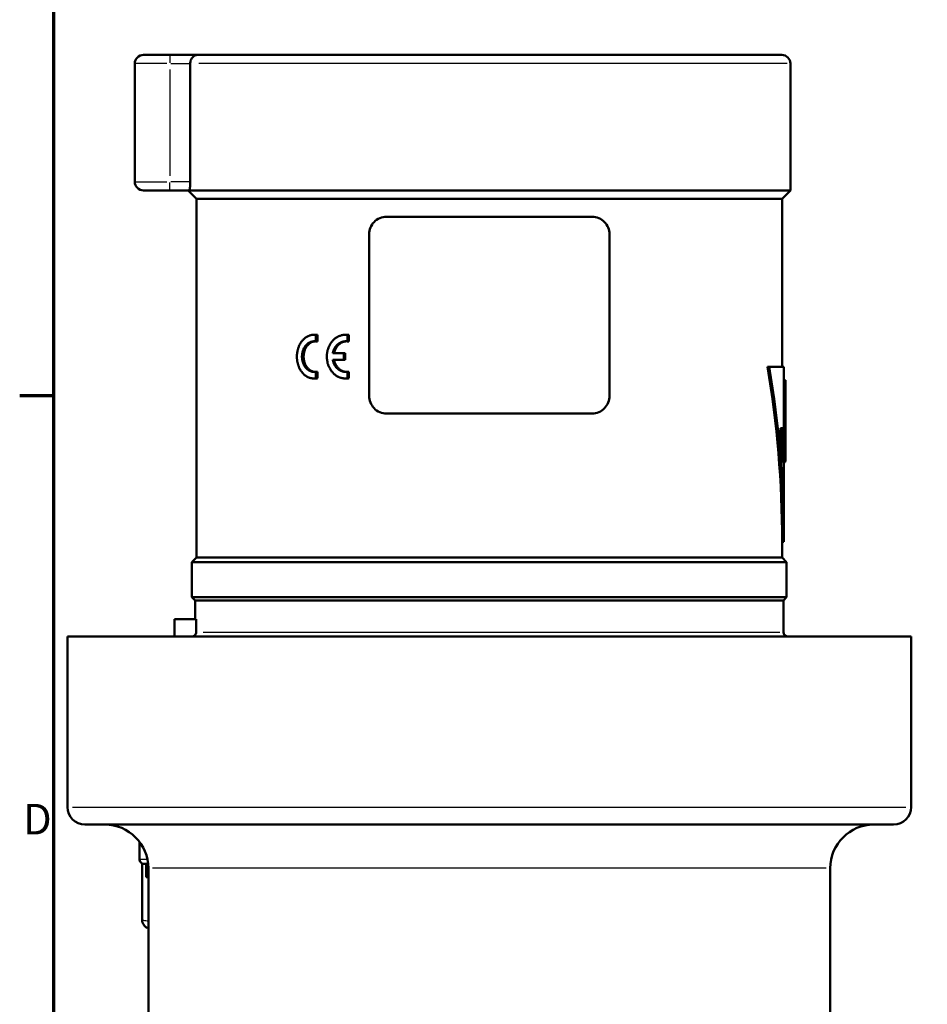
# Model space of a CAD drawing. Units: millimetres. Extents: x -10 to 430, y -10 to 604.
# Drawn here: x 6 to 110, y 326 to 439 of the extents above; entities that cross this region are included whole.
import ezdxf

# ---------------------------------------------------------------- set-up
doc = ezdxf.new("R2010")
doc.units = ezdxf.units.MM
doc.layers.get('0').update_dxf_attribs({"lineweight": 25})
for name, color, linetype, lineweight in [('Rahmen (ISO)', 7, 'Continuous', 70), ('Sichtbar (ISO)', 7, 'Continuous', 50), ('Skizziergeometrie (ISO)', 7, 'Continuous', 25)]:
    doc.layers.add(name, color=color, linetype=linetype, lineweight=lineweight)
doc.layers.add('Sichtbar schmal (ISO)', color=8, linetype='Continuous', lineweight=25, true_color=0x808080)
doc.styles.add('Arial 3_5', font='arial.ttf')

# ---------------------------------------------------------------- blocks, each defined once
blk = doc.blocks.new('Ränder Standardrahmen')
at = {"layer": 'Rahmen (ISO)'}
blk.add_line((10, 396), (6.1, 396), dxfattribs=at)
at = {"layer": 'Rahmen (ISO)', "flags": 128}
blk.add_lwpolyline([(10, 10), (10, 584), (410, 584), (410, 10), (10, 10)], dxfattribs=at)
at = {"layer": 'Skizziergeometrie (ISO)', "insert": (6.48, 344.75), "char_height": 3.5, "attachment_point": 7, "style": 'Arial 3_5'}
blk.add_mtext('D', dxfattribs=at)

msp = doc.modelspace()

# ---------------------------------------------------------------- linework, layer by layer
at = {"layer": 'Sichtbar (ISO)'}
for p, q in [((20.27, 434.98), (23.27, 434.98)), ((26.5, 434.98), (23.27, 434.98)), ((93.27, 434.98), (26.5, 434.98)), ((19.27, 433.98), (19.27, 420.48)), ((25.6, 433.98), (25.6, 420.48)), ((94.27, 433.98), (94.27, 419.48)), ((23.27, 419.48), (20.27, 419.48)), ((23.27, 419.48), (25.5, 419.48)), ((26.32, 418.53), (25.37, 419.48)), ((25.5, 419.48), (94.27, 419.48)), ((93.32, 418.53), (94.27, 419.48)), ((26.32, 418.53), (93.32, 418.53)), ((26.32, 418.53), (26.32, 377.5)), ((93.32, 418.53), (93.32, 399.3)), ((71.57, 416.48), (48.07, 416.48)), ((46.07, 395.98), (46.07, 414.48)), ((73.57, 414.48), (73.57, 395.98)), ((39.79, 402.98), (39.97, 402.98)), ((40.17, 402.97), (39.99, 402.97)), ((39.99, 402.97), (39.99, 402.21)), ((40.17, 402.21), (39.99, 402.21)), ((40.17, 402.97), (40.17, 402.21)), ((43.39, 402.98), (43.54, 402.98)), ((43.76, 402.97), (43.61, 402.97)), ((43.61, 402.21), (43.61, 402.97)), ((43.76, 402.21), (43.61, 402.21)), ((43.76, 402.97), (43.76, 402.21)), ((43.17, 400.86), (41.91, 400.86)), ((43.32, 400.86), (43.17, 400.86)), ((43.17, 400.11), (43.17, 400.86)), ((43.32, 400.86), (43.32, 400.11)), ((41.91, 400.11), (43.17, 400.11)), ((43.32, 400.11), (43.17, 400.11)), ((40.17, 398.75), (39.99, 398.75)), ((39.99, 398.75), (39.99, 398)), ((40.17, 398.75), (40.17, 398)), ((43.76, 398.75), (43.61, 398.75)), ((43.61, 398), (43.61, 398.75)), ((43.76, 398.75), (43.76, 398)), ((91.84, 399.3), (91.63, 399.3)), ((91.84, 399.3), (93.52, 399.3)), ((93.52, 399.3), (93.52, 397.46)), ((39.97, 397.98), (39.79, 397.98)), ((40.17, 398), (39.99, 398)), ((43.54, 397.98), (43.39, 397.98)), ((43.76, 398), (43.61, 398)), ((93.71, 397.8), (93.52, 397.8)), ((93.72, 397.46), (93.72, 392.3)), ((93.52, 392.3), (93.52, 396.8)), ((93.72, 396.8), (93.72, 392.3)), ((48.07, 393.98), (71.57, 393.98)), ((93.33, 392.3), (93.13, 392.3)), ((93.13, 391.4), (93.13, 392.3)), ((93.33, 392.3), (93.46, 392.3)), ((93.33, 392.3), (93.33, 391.4)), ((93.46, 391.4), (93.46, 392.3)), ((93.72, 392.3), (93.52, 392.3)), ((93.52, 391.4), (93.52, 392.3)), ((93.72, 392.3), (93.72, 392.3)), ((93.72, 392.3), (93.72, 391.4)), ((93.72, 391.4), (93.72, 389.25)), ((93.65, 388.4), (93.45, 388.4)), ((93.52, 388.4), (93.52, 379.3)), ((93.52, 379.3), (93.32, 379.3)), ((93.32, 379.3), (93.32, 377.5)), ((26.32, 377.5), (25.81, 376.98)), ((26.32, 377.5), (93.32, 377.5)), ((93.32, 377.5), (93.83, 376.98)), ((25.81, 376.98), (93.83, 376.98)), ((25.81, 376.98), (25.81, 372.98)), ((93.83, 376.98), (93.83, 372.98)), ((25.81, 372.98), (93.83, 372.98)), ((26.18, 372.61), (25.81, 372.98)), ((93.46, 372.61), (93.83, 372.98)), ((26.18, 372.61), (93.46, 372.61)), ((26.18, 372.61), (26.18, 370.48)), ((93.46, 372.61), (93.46, 368.98)), ((26.29, 370.48), (23.82, 370.48)), ((23.82, 368.48), (23.82, 370.48)), ((26.29, 370.48), (26.29, 368.98)), ((11.57, 368.48), (108.07, 368.48)), ((11.57, 368.48), (11.57, 348.98)), ((108.07, 368.48), (108.07, 348.98)), ((13.57, 346.98), (106.07, 346.98)), ((19.8, 342.98), (19.8, 345.01)), ((20.3, 342.48), (20.11, 342.48)), ((20.11, 342.48), (20.11, 336.08)), ((20.35, 342.48), (20.3, 342.48)), ((20.35, 342.48), (20.79, 342.48)), ((20.58, 340.98), (20.58, 342.48)), ((20.82, 341.98), (20.82, 311.98)), ((98.82, 341.98), (98.82, 322.48)), ((20.82, 340.98), (20.58, 340.98))]:
    msp.add_line(p, q, dxfattribs=at)
for centre, radius, start, end in [((20.27, 433.98), 1, 90, 180), ((93.27, 433.98), 1, 0, 90), ((20.27, 420.48), 1, 180, 270), ((93.96, 368.98), 0.5, 180, 270), ((13.57, 348.98), 2, 180, 270), ((106.07, 348.98), 2, 270, 0), ((15.82, 341.98), 5, 0, 90), ((103.82, 341.98), 5, 90, 180), ((20.3, 342.98), 0.5, 180, 270)]:
    msp.add_arc(centre, radius, start, end, dxfattribs=at)
for major_axis, end_param in [((0, -63.81), 1.889602), ((0, -64.19), 1.887644)]:
    msp.add_ellipse((59.82, 379.3), major_axis=major_axis, ratio=0.525, start_param=1.570796, end_param=end_param, dxfattribs=at)
for points, knots in [([(26.5, 434.98), (26.49, 434.98), (26.48, 434.98), (26.47, 434.98), (26.46, 434.98), (26.43, 434.98), (26.39, 434.98), (26.32, 434.96), (26.27, 434.95), (26.1, 434.89), (25.97, 434.81), (25.81, 434.63), (25.76, 434.55), (25.67, 434.38), (25.64, 434.28), (25.61, 434.12), (25.6, 434.05), (25.6, 433.98)], [-0.1778925, -0.1778925, -0.1778925, -0.1778925, -0.1738287, -0.1738287, -0.1721496, -0.1721496, -0.1587877, -0.1587877, -0.1415166, -0.1415166, -0.0856889, -0.0856889, -0.0515994, -0.0515994, -0.0200586, -0.0200586, 0, 0, 0, 0]), ([(25.6, 420.48), (25.6, 420.36), (25.6, 420.22), (25.59, 419.98), (25.58, 419.87), (25.56, 419.69), (25.55, 419.61), (25.52, 419.51), (25.51, 419.48), (25.5, 419.48)], [0, 0, 0, 0, 0.0376673, 0.0376673, 0.0753345, 0.0753345, 0.1131942, 0.1131942, 0.1510539, 0.1510539, 0.1510539, 0.1510539]), ([(48.07, 416.48), (47.81, 416.48), (47.54, 416.43), (47.04, 416.22), (46.81, 416.06), (46.47, 415.7), (46.32, 415.48), (46.12, 415), (46.07, 414.73), (46.07, 414.48)], [0.3101105, 0.3101105, 0.3101105, 0.3101105, 0.3916446, 0.3916446, 0.4731787, 0.4731787, 0.548389, 0.548389, 0.6235994, 0.6235994, 0.6235994, 0.6235994]), ([(73.57, 414.48), (73.57, 414.73), (73.52, 415), (73.32, 415.48), (73.17, 415.7), (72.82, 416.06), (72.59, 416.22), (72.09, 416.43), (71.82, 416.48), (71.57, 416.48)], [0.6235994, 0.6235994, 0.6235994, 0.6235994, 0.6988097, 0.6988097, 0.7740201, 0.7740201, 0.8555541, 0.8555541, 0.9370882, 0.9370882, 0.9370882, 0.9370882]), ([(39.99, 398), (39.95, 397.99), (39.9, 397.99), (39.86, 397.98), (39.81, 397.98), (39.77, 397.98), (39.72, 397.98), (39.7, 397.99), (39.68, 397.99), (39.65, 397.99), (39.61, 397.99), (39.56, 398), (39.52, 398), (39.5, 398.01), (39.47, 398.01), (39.45, 398.02), (39.41, 398.03), (39.36, 398.04), (39.32, 398.05), (39.3, 398.06), (39.28, 398.06), (39.26, 398.07), (39.21, 398.09), (39.17, 398.1), (39.13, 398.12), (39.11, 398.13), (39.09, 398.14), (39.07, 398.15), (39.03, 398.17), (38.98, 398.19), (38.94, 398.21), (38.92, 398.23), (38.9, 398.24), (38.89, 398.25), (38.85, 398.27), (38.81, 398.3), (38.77, 398.33), (38.75, 398.34), (38.73, 398.36), (38.71, 398.37), (38.68, 398.4), (38.64, 398.43), (38.61, 398.47), (38.59, 398.48), (38.57, 398.5), (38.55, 398.52), (38.52, 398.55), (38.49, 398.59), (38.45, 398.63), (38.44, 398.64), (38.42, 398.66), (38.41, 398.68), (38.37, 398.72), (38.34, 398.76), (38.32, 398.8), (38.3, 398.82), (38.29, 398.84), (38.27, 398.86), (38.24, 398.91), (38.22, 398.95), (38.19, 398.99), (38.18, 399.02), (38.17, 399.04), (38.15, 399.06), (38.13, 399.11), (38.11, 399.15), (38.08, 399.2), (38.07, 399.23), (38.06, 399.25), (38.05, 399.27), (38.03, 399.32), (38.01, 399.37), (37.99, 399.42), (37.99, 399.45), (37.98, 399.47), (37.97, 399.5), (37.95, 399.55), (37.94, 399.6), (37.92, 399.65), (37.91, 399.68), (37.91, 399.71), (37.9, 399.73), (37.89, 399.79), (37.88, 399.84), (37.87, 399.89), (37.86, 399.92), (37.86, 399.95), (37.85, 399.98), (37.84, 400.03), (37.84, 400.08), (37.83, 400.14), (37.83, 400.17), (37.83, 400.19), (37.82, 400.22), (37.82, 400.28), (37.82, 400.33), (37.81, 400.39), (37.81, 400.42), (37.81, 400.44), (37.81, 400.47), (37.81, 400.53), (37.81, 400.58), (37.82, 400.64), (37.82, 400.67), (37.82, 400.69), (37.82, 400.72), (37.83, 400.78), (37.83, 400.83), (37.84, 400.89), (37.84, 400.91), (37.85, 400.94), (37.85, 400.97), (37.86, 401.02), (37.87, 401.08), (37.88, 401.13), (37.88, 401.16), (37.89, 401.18), (37.9, 401.21), (37.91, 401.26), (37.92, 401.32), (37.94, 401.37), (37.95, 401.4), (37.95, 401.42), (37.96, 401.45), (37.98, 401.5), (38, 401.55), (38.02, 401.6), (38.02, 401.62), (38.03, 401.65), (38.04, 401.67), (38.07, 401.72), (38.09, 401.77), (38.11, 401.82), (38.12, 401.84), (38.13, 401.86), (38.15, 401.89), (38.17, 401.93), (38.19, 401.98), (38.22, 402.02), (38.23, 402.04), (38.25, 402.06), (38.26, 402.09), (38.29, 402.13), (38.32, 402.17), (38.35, 402.21), (38.36, 402.23), (38.38, 402.25), (38.39, 402.27), (38.42, 402.31), (38.46, 402.35), (38.49, 402.38), (38.51, 402.4), (38.52, 402.42), (38.54, 402.43), (38.57, 402.47), (38.61, 402.5), (38.64, 402.53), (38.66, 402.55), (38.68, 402.57), (38.7, 402.58), (38.74, 402.61), (38.77, 402.64), (38.81, 402.67), (38.83, 402.68), (38.85, 402.69), (38.87, 402.71), (38.92, 402.74), (38.96, 402.76), (39.01, 402.79), (39.04, 402.8), (39.07, 402.82), (39.09, 402.83), (39.14, 402.85), (39.18, 402.87), (39.22, 402.88), (39.24, 402.89), (39.25, 402.89), (39.27, 402.9), (39.3, 402.91), (39.33, 402.92), (39.35, 402.92), (39.37, 402.93), (39.38, 402.93), (39.4, 402.94), (39.43, 402.94), (39.46, 402.95), (39.49, 402.96), (39.5, 402.96), (39.52, 402.96), (39.53, 402.96), (39.56, 402.97), (39.59, 402.97), (39.62, 402.97), (39.64, 402.98), (39.66, 402.98), (39.67, 402.98), (39.72, 402.98), (39.76, 402.98), (39.81, 402.98), (39.87, 402.98), (39.93, 402.98), (39.99, 402.97)], [-0.200335, -0.200335, -0.200335, -0.200335, -0.133668, -0.133668, -0.133668, -0.067002, -0.067002, -0.067002, -0.033668, -0.033668, -0.033668, 0.032998, 0.032998, 0.032998, 0.066332, 0.066332, 0.066332, 0.132998, 0.132998, 0.132998, 0.166332, 0.166332, 0.166332, 0.232998, 0.232998, 0.232998, 0.266332, 0.266332, 0.266332, 0.332998, 0.332998, 0.332998, 0.366332, 0.366332, 0.366332, 0.432998, 0.432998, 0.432998, 0.466332, 0.466332, 0.466332, 0.532998, 0.532998, 0.532998, 0.566332, 0.566332, 0.566332, 0.632998, 0.632998, 0.632998, 0.666332, 0.666332, 0.666332, 0.732998, 0.732998, 0.732998, 0.766332, 0.766332, 0.766332, 0.832998, 0.832998, 0.832998, 0.866332, 0.866332, 0.866332, 0.932998, 0.932998, 0.932998, 0.966332, 0.966332, 0.966332, 1.032998, 1.032998, 1.032998, 1.066332, 1.066332, 1.066332, 1.132998, 1.132998, 1.132998, 1.166332, 1.166332, 1.166332, 1.232998, 1.232998, 1.232998, 1.266332, 1.266332, 1.266332, 1.332998, 1.332998, 1.332998, 1.366332, 1.366332, 1.366332, 1.432998, 1.432998, 1.432998, 1.466332, 1.466332, 1.466332, 1.532998, 1.532998, 1.532998, 1.566332, 1.566332, 1.566332, 1.632998, 1.632998, 1.632998, 1.666332, 1.666332, 1.666332, 1.732998, 1.732998, 1.732998, 1.766332, 1.766332, 1.766332, 1.832998, 1.832998, 1.832998, 1.866332, 1.866332, 1.866332, 1.932998, 1.932998, 1.932998, 1.966332, 1.966332, 1.966332, 2.032998, 2.032998, 2.032998, 2.066332, 2.066332, 2.066332, 2.132998, 2.132998, 2.132998, 2.166332, 2.166332, 2.166332, 2.232998, 2.232998, 2.232998, 2.266332, 2.266332, 2.266332, 2.332998, 2.332998, 2.332998, 2.366332, 2.366332, 2.366332, 2.432998, 2.432998, 2.432998, 2.466332, 2.466332, 2.466332, 2.532998, 2.532998, 2.532998, 2.566332, 2.566332, 2.566332, 2.644826, 2.644826, 2.644826, 2.689986, 2.689986, 2.689986, 2.757727, 2.757727, 2.757727, 2.780308, 2.780308, 2.780308, 2.825468, 2.825468, 2.825468, 2.848049, 2.848049, 2.848049, 2.893209, 2.893209, 2.893209, 2.91579, 2.91579, 2.91579, 2.96095, 2.96095, 2.96095, 2.98353, 2.98353, 2.98353, 3.051271, 3.051271, 3.051271, 3.141593, 3.141593, 3.141593, 3.141593]), ([(39.99, 402.21), (39.96, 402.22), (39.92, 402.23), (39.89, 402.23), (39.86, 402.23), (39.82, 402.23), (39.79, 402.23), (39.77, 402.23), (39.75, 402.23), (39.74, 402.23), (39.7, 402.23), (39.67, 402.23), (39.64, 402.22), (39.62, 402.22), (39.6, 402.22), (39.59, 402.22), (39.55, 402.21), (39.52, 402.2), (39.49, 402.19), (39.47, 402.19), (39.45, 402.18), (39.44, 402.18), (39.41, 402.17), (39.37, 402.16), (39.34, 402.14), (39.33, 402.14), (39.31, 402.13), (39.29, 402.12), (39.26, 402.11), (39.23, 402.09), (39.2, 402.07), (39.19, 402.07), (39.17, 402.06), (39.16, 402.05), (39.13, 402.03), (39.1, 402.01), (39.07, 401.99), (39.06, 401.98), (39.04, 401.97), (39.03, 401.96), (39, 401.93), (38.97, 401.91), (38.95, 401.88), (38.93, 401.87), (38.92, 401.86), (38.91, 401.85), (38.88, 401.82), (38.86, 401.79), (38.83, 401.76), (38.82, 401.75), (38.81, 401.74), (38.8, 401.72), (38.77, 401.69), (38.75, 401.66), (38.73, 401.63), (38.72, 401.61), (38.71, 401.6), (38.7, 401.58), (38.68, 401.55), (38.66, 401.52), (38.64, 401.48), (38.63, 401.46), (38.62, 401.45), (38.61, 401.43), (38.59, 401.39), (38.58, 401.36), (38.56, 401.32), (38.55, 401.3), (38.55, 401.29), (38.54, 401.27), (38.52, 401.23), (38.51, 401.19), (38.5, 401.15), (38.49, 401.13), (38.49, 401.11), (38.48, 401.09), (38.47, 401.06), (38.46, 401.02), (38.45, 400.98), (38.44, 400.96), (38.44, 400.94), (38.44, 400.92), (38.43, 400.88), (38.42, 400.83), (38.42, 400.79), (38.41, 400.77), (38.41, 400.75), (38.41, 400.73), (38.4, 400.69), (38.4, 400.65), (38.4, 400.61), (38.4, 400.59), (38.39, 400.57), (38.39, 400.55), (38.39, 400.5), (38.39, 400.46), (38.39, 400.42), (38.39, 400.4), (38.4, 400.38), (38.4, 400.36), (38.4, 400.32), (38.4, 400.27), (38.41, 400.23), (38.41, 400.21), (38.41, 400.19), (38.42, 400.17), (38.42, 400.13), (38.43, 400.09), (38.44, 400.05), (38.44, 400.03), (38.44, 400.01), (38.45, 399.99), (38.46, 399.95), (38.47, 399.91), (38.48, 399.87), (38.49, 399.85), (38.49, 399.83), (38.5, 399.81), (38.51, 399.77), (38.52, 399.74), (38.54, 399.7), (38.55, 399.68), (38.55, 399.66), (38.56, 399.64), (38.58, 399.61), (38.59, 399.57), (38.61, 399.54), (38.62, 399.52), (38.63, 399.5), (38.64, 399.48), (38.66, 399.45), (38.68, 399.42), (38.7, 399.38), (38.71, 399.37), (38.72, 399.35), (38.73, 399.34), (38.75, 399.31), (38.77, 399.27), (38.8, 399.25), (38.81, 399.23), (38.82, 399.22), (38.83, 399.2), (38.86, 399.17), (38.88, 399.15), (38.91, 399.12), (38.92, 399.11), (38.93, 399.09), (38.95, 399.08), (38.97, 399.06), (39, 399.03), (39.03, 399.01), (39.04, 399), (39.06, 398.99), (39.07, 398.98), (39.1, 398.96), (39.13, 398.94), (39.16, 398.92), (39.17, 398.91), (39.19, 398.9), (39.2, 398.89), (39.23, 398.87), (39.26, 398.86), (39.29, 398.84), (39.31, 398.84), (39.33, 398.83), (39.34, 398.82), (39.37, 398.81), (39.41, 398.8), (39.44, 398.79), (39.45, 398.78), (39.47, 398.78), (39.49, 398.77), (39.52, 398.76), (39.55, 398.76), (39.59, 398.75), (39.6, 398.75), (39.62, 398.74), (39.64, 398.74), (39.67, 398.74), (39.7, 398.74), (39.74, 398.73), (39.75, 398.73), (39.77, 398.73), (39.79, 398.73), (39.82, 398.73), (39.86, 398.73), (39.89, 398.74), (39.92, 398.74), (39.96, 398.74), (39.99, 398.75)], [0, 0, 0, 0, 0.071423, 0.071423, 0.071423, 0.142845, 0.142845, 0.142845, 0.178557, 0.178557, 0.178557, 0.249979, 0.249979, 0.249979, 0.285691, 0.285691, 0.285691, 0.357113, 0.357113, 0.357113, 0.392825, 0.392825, 0.392825, 0.464247, 0.464247, 0.464247, 0.499959, 0.499959, 0.499959, 0.571381, 0.571381, 0.571381, 0.607093, 0.607093, 0.607093, 0.678515, 0.678515, 0.678515, 0.714227, 0.714227, 0.714227, 0.785649, 0.785649, 0.785649, 0.821361, 0.821361, 0.821361, 0.892783, 0.892783, 0.892783, 0.928495, 0.928495, 0.928495, 0.999917, 0.999917, 0.999917, 1.035629, 1.035629, 1.035629, 1.107051, 1.107051, 1.107051, 1.142763, 1.142763, 1.142763, 1.214185, 1.214185, 1.214185, 1.249897, 1.249897, 1.249897, 1.321319, 1.321319, 1.321319, 1.357031, 1.357031, 1.357031, 1.428453, 1.428453, 1.428453, 1.464165, 1.464165, 1.464165, 1.535587, 1.535587, 1.535587, 1.571299, 1.571299, 1.571299, 1.642721, 1.642721, 1.642721, 1.678433, 1.678433, 1.678433, 1.749855, 1.749855, 1.749855, 1.785567, 1.785567, 1.785567, 1.856989, 1.856989, 1.856989, 1.892701, 1.892701, 1.892701, 1.964123, 1.964123, 1.964123, 1.999835, 1.999835, 1.999835, 2.071257, 2.071257, 2.071257, 2.106969, 2.106969, 2.106969, 2.178391, 2.178391, 2.178391, 2.214103, 2.214103, 2.214103, 2.285525, 2.285525, 2.285525, 2.321237, 2.321237, 2.321237, 2.392659, 2.392659, 2.392659, 2.428371, 2.428371, 2.428371, 2.499793, 2.499793, 2.499793, 2.535505, 2.535505, 2.535505, 2.606927, 2.606927, 2.606927, 2.642639, 2.642639, 2.642639, 2.714061, 2.714061, 2.714061, 2.749772, 2.749772, 2.749772, 2.821195, 2.821195, 2.821195, 2.856906, 2.856906, 2.856906, 2.928329, 2.928329, 2.928329, 2.96404, 2.96404, 2.96404, 3.035463, 3.035463, 3.035463, 3.071174, 3.071174, 3.071174, 3.142597, 3.142597, 3.142597, 3.178308, 3.178308, 3.178308, 3.249731, 3.249731, 3.249731, 3.285442, 3.285442, 3.285442, 3.356865, 3.356865, 3.356865, 3.428288, 3.428288, 3.428288, 3.428288]), ([(39.88, 402.23), (39.86, 402.23), (39.84, 402.23), (39.82, 402.22), (39.8, 402.22), (39.78, 402.22), (39.77, 402.22), (39.73, 402.21), (39.7, 402.2), (39.67, 402.19), (39.65, 402.19), (39.64, 402.18), (39.62, 402.18), (39.59, 402.17), (39.55, 402.16), (39.52, 402.14), (39.51, 402.14), (39.49, 402.13), (39.48, 402.12), (39.45, 402.11), (39.42, 402.09), (39.39, 402.07), (39.37, 402.07), (39.36, 402.06), (39.34, 402.05), (39.31, 402.03), (39.28, 402.01), (39.25, 401.99), (39.24, 401.98), (39.23, 401.97), (39.21, 401.96), (39.18, 401.93), (39.16, 401.91), (39.13, 401.88), (39.12, 401.87), (39.1, 401.86), (39.09, 401.85), (39.07, 401.82), (39.04, 401.79), (39.02, 401.76), (39.01, 401.75), (38.99, 401.74), (38.98, 401.72), (38.96, 401.69), (38.94, 401.66), (38.92, 401.63), (38.91, 401.61), (38.89, 401.6), (38.88, 401.58), (38.86, 401.55), (38.84, 401.52), (38.83, 401.48), (38.82, 401.46), (38.81, 401.45), (38.8, 401.43), (38.78, 401.39), (38.77, 401.36), (38.75, 401.32), (38.74, 401.3), (38.73, 401.29), (38.73, 401.27), (38.71, 401.23), (38.7, 401.19), (38.69, 401.15), (38.68, 401.13), (38.67, 401.11), (38.67, 401.09), (38.66, 401.06), (38.65, 401.02), (38.64, 400.98), (38.63, 400.96), (38.63, 400.94), (38.63, 400.92), (38.62, 400.88), (38.61, 400.83), (38.61, 400.79), (38.6, 400.77), (38.6, 400.75), (38.6, 400.73), (38.59, 400.69), (38.59, 400.65), (38.59, 400.61), (38.59, 400.59), (38.58, 400.57), (38.58, 400.55), (38.58, 400.5), (38.58, 400.46), (38.58, 400.42), (38.58, 400.4), (38.59, 400.38), (38.59, 400.36), (38.59, 400.32), (38.59, 400.27), (38.6, 400.23), (38.6, 400.21), (38.6, 400.19), (38.61, 400.17), (38.61, 400.13), (38.62, 400.09), (38.63, 400.05), (38.63, 400.03), (38.63, 400.01), (38.64, 399.99), (38.65, 399.95), (38.66, 399.91), (38.67, 399.87), (38.67, 399.85), (38.68, 399.83), (38.69, 399.81), (38.7, 399.77), (38.71, 399.74), (38.73, 399.7), (38.73, 399.68), (38.74, 399.66), (38.75, 399.64), (38.77, 399.61), (38.78, 399.57), (38.8, 399.54), (38.81, 399.52), (38.82, 399.5), (38.83, 399.48), (38.84, 399.45), (38.86, 399.42), (38.88, 399.38), (38.89, 399.37), (38.91, 399.35), (38.92, 399.34), (38.94, 399.31), (38.96, 399.27), (38.98, 399.25), (38.99, 399.23), (39.01, 399.22), (39.02, 399.2), (39.04, 399.17), (39.07, 399.15), (39.09, 399.12), (39.1, 399.11), (39.12, 399.09), (39.13, 399.08), (39.16, 399.06), (39.18, 399.03), (39.21, 399.01), (39.23, 399), (39.24, 398.99), (39.25, 398.98), (39.28, 398.96), (39.31, 398.94), (39.34, 398.92), (39.36, 398.91), (39.37, 398.9), (39.39, 398.89), (39.42, 398.87), (39.45, 398.86), (39.48, 398.84), (39.49, 398.84), (39.51, 398.83), (39.52, 398.82), (39.55, 398.81), (39.59, 398.8), (39.62, 398.79), (39.64, 398.78), (39.65, 398.78), (39.67, 398.77), (39.7, 398.76), (39.73, 398.76), (39.77, 398.75), (39.78, 398.75), (39.8, 398.74), (39.82, 398.74), (39.84, 398.74), (39.86, 398.74), (39.88, 398.74)], [0.206173, 0.206173, 0.206173, 0.206173, 0.249979, 0.249979, 0.249979, 0.285691, 0.285691, 0.285691, 0.357113, 0.357113, 0.357113, 0.392825, 0.392825, 0.392825, 0.464247, 0.464247, 0.464247, 0.499959, 0.499959, 0.499959, 0.571381, 0.571381, 0.571381, 0.607093, 0.607093, 0.607093, 0.678515, 0.678515, 0.678515, 0.714227, 0.714227, 0.714227, 0.785649, 0.785649, 0.785649, 0.821361, 0.821361, 0.821361, 0.892783, 0.892783, 0.892783, 0.928495, 0.928495, 0.928495, 0.999917, 0.999917, 0.999917, 1.035629, 1.035629, 1.035629, 1.107051, 1.107051, 1.107051, 1.142763, 1.142763, 1.142763, 1.214185, 1.214185, 1.214185, 1.249897, 1.249897, 1.249897, 1.321319, 1.321319, 1.321319, 1.357031, 1.357031, 1.357031, 1.428453, 1.428453, 1.428453, 1.464165, 1.464165, 1.464165, 1.535587, 1.535587, 1.535587, 1.571299, 1.571299, 1.571299, 1.642721, 1.642721, 1.642721, 1.678433, 1.678433, 1.678433, 1.749855, 1.749855, 1.749855, 1.785567, 1.785567, 1.785567, 1.856989, 1.856989, 1.856989, 1.892701, 1.892701, 1.892701, 1.964123, 1.964123, 1.964123, 1.999835, 1.999835, 1.999835, 2.071257, 2.071257, 2.071257, 2.106969, 2.106969, 2.106969, 2.178391, 2.178391, 2.178391, 2.214103, 2.214103, 2.214103, 2.285525, 2.285525, 2.285525, 2.321237, 2.321237, 2.321237, 2.392659, 2.392659, 2.392659, 2.428371, 2.428371, 2.428371, 2.499793, 2.499793, 2.499793, 2.535505, 2.535505, 2.535505, 2.606927, 2.606927, 2.606927, 2.642639, 2.642639, 2.642639, 2.714061, 2.714061, 2.714061, 2.749772, 2.749772, 2.749772, 2.821195, 2.821195, 2.821195, 2.856906, 2.856906, 2.856906, 2.928329, 2.928329, 2.928329, 2.96404, 2.96404, 2.96404, 3.035463, 3.035463, 3.035463, 3.071174, 3.071174, 3.071174, 3.142597, 3.142597, 3.142597, 3.178308, 3.178308, 3.178308, 3.222115, 3.222115, 3.222115, 3.222115]), ([(39.97, 402.98), (39.97, 402.98), (39.98, 402.98), (39.99, 402.98), (40.05, 402.98), (40.11, 402.98), (40.17, 402.97)], [3.0414272, 3.0414272, 3.0414272, 3.0414272, 3.0512714, 3.0512714, 3.0512714, 3.1415927, 3.1415927, 3.1415927, 3.1415927]), ([(43.61, 402.97), (43.57, 402.98), (43.52, 402.98), (43.47, 402.98), (43.42, 402.98), (43.37, 402.98), (43.32, 402.98), (43.3, 402.98), (43.27, 402.98), (43.25, 402.98), (43.2, 402.97), (43.15, 402.97), (43.1, 402.96), (43.08, 402.96), (43.05, 402.95), (43.03, 402.95), (42.98, 402.94), (42.93, 402.93), (42.89, 402.92), (42.86, 402.91), (42.84, 402.9), (42.82, 402.89), (42.77, 402.88), (42.72, 402.86), (42.68, 402.85), (42.65, 402.84), (42.63, 402.83), (42.61, 402.82), (42.56, 402.8), (42.52, 402.78), (42.48, 402.75), (42.45, 402.74), (42.43, 402.73), (42.41, 402.72), (42.37, 402.69), (42.33, 402.66), (42.28, 402.64), (42.26, 402.62), (42.24, 402.61), (42.22, 402.59), (42.18, 402.56), (42.14, 402.53), (42.11, 402.5), (42.09, 402.48), (42.07, 402.46), (42.05, 402.45), (42.01, 402.41), (41.97, 402.38), (41.94, 402.34), (41.92, 402.32), (41.9, 402.3), (41.89, 402.28), (41.85, 402.25), (41.82, 402.21), (41.79, 402.16), (41.77, 402.14), (41.76, 402.12), (41.74, 402.1), (41.71, 402.06), (41.68, 402.02), (41.65, 401.97), (41.64, 401.95), (41.62, 401.93), (41.61, 401.9), (41.58, 401.86), (41.56, 401.81), (41.53, 401.76), (41.52, 401.74), (41.51, 401.72), (41.5, 401.69), (41.48, 401.64), (41.46, 401.59), (41.44, 401.54), (41.43, 401.52), (41.42, 401.49), (41.41, 401.47), (41.39, 401.42), (41.37, 401.36), (41.36, 401.31), (41.35, 401.28), (41.34, 401.26), (41.33, 401.23), (41.32, 401.18), (41.31, 401.13), (41.3, 401.07), (41.29, 401.04), (41.29, 401.02), (41.28, 400.99), (41.27, 400.94), (41.26, 400.88), (41.26, 400.83), (41.25, 400.8), (41.25, 400.77), (41.25, 400.74), (41.24, 400.69), (41.24, 400.63), (41.24, 400.58), (41.24, 400.55), (41.24, 400.52), (41.24, 400.49), (41.24, 400.44), (41.24, 400.38), (41.24, 400.33), (41.24, 400.3), (41.24, 400.27), (41.25, 400.24), (41.25, 400.19), (41.26, 400.13), (41.26, 400.08), (41.27, 400.05), (41.27, 400.02), (41.28, 400), (41.29, 399.94), (41.3, 399.89), (41.31, 399.83), (41.31, 399.81), (41.32, 399.78), (41.33, 399.75), (41.34, 399.7), (41.36, 399.65), (41.37, 399.6), (41.38, 399.57), (41.39, 399.54), (41.4, 399.52), (41.42, 399.47), (41.44, 399.42), (41.46, 399.37), (41.47, 399.34), (41.48, 399.32), (41.49, 399.29), (41.51, 399.24), (41.54, 399.2), (41.56, 399.15), (41.57, 399.13), (41.59, 399.1), (41.6, 399.08), (41.63, 399.03), (41.66, 398.99), (41.68, 398.95), (41.7, 398.92), (41.71, 398.9), (41.73, 398.88), (41.76, 398.84), (41.79, 398.8), (41.82, 398.76), (41.84, 398.74), (41.86, 398.72), (41.87, 398.7), (41.91, 398.66), (41.94, 398.62), (41.98, 398.58), (42, 398.57), (42.02, 398.55), (42.03, 398.53), (42.07, 398.5), (42.11, 398.46), (42.15, 398.43), (42.17, 398.42), (42.19, 398.4), (42.21, 398.38), (42.25, 398.35), (42.29, 398.33), (42.33, 398.3), (42.35, 398.29), (42.37, 398.27), (42.39, 398.26), (42.44, 398.23), (42.5, 398.2), (42.55, 398.18), (42.58, 398.16), (42.61, 398.15), (42.64, 398.14), (42.69, 398.12), (42.73, 398.1), (42.78, 398.08), (42.8, 398.08), (42.81, 398.07), (42.83, 398.07), (42.86, 398.06), (42.89, 398.05), (42.92, 398.04), (42.94, 398.04), (42.96, 398.03), (42.97, 398.03), (43, 398.02), (43.04, 398.02), (43.07, 398.01), (43.08, 398.01), (43.1, 398), (43.12, 398), (43.15, 398), (43.18, 397.99), (43.22, 397.99), (43.23, 397.99), (43.25, 397.99), (43.27, 397.99), (43.32, 397.98), (43.37, 397.98), (43.41, 397.98), (43.48, 397.98), (43.55, 397.99), (43.61, 398)], [0, 0, 0, 0, 0.066667, 0.066667, 0.066667, 0.133333, 0.133333, 0.133333, 0.166667, 0.166667, 0.166667, 0.233333, 0.233333, 0.233333, 0.266667, 0.266667, 0.266667, 0.333333, 0.333333, 0.333333, 0.366667, 0.366667, 0.366667, 0.433333, 0.433333, 0.433333, 0.466667, 0.466667, 0.466667, 0.533333, 0.533333, 0.533333, 0.566667, 0.566667, 0.566667, 0.633333, 0.633333, 0.633333, 0.666667, 0.666667, 0.666667, 0.733333, 0.733333, 0.733333, 0.766667, 0.766667, 0.766667, 0.833333, 0.833333, 0.833333, 0.866667, 0.866667, 0.866667, 0.933333, 0.933333, 0.933333, 0.966667, 0.966667, 0.966667, 1.033333, 1.033333, 1.033333, 1.066667, 1.066667, 1.066667, 1.133333, 1.133333, 1.133333, 1.166667, 1.166667, 1.166667, 1.233333, 1.233333, 1.233333, 1.266667, 1.266667, 1.266667, 1.333333, 1.333333, 1.333333, 1.366667, 1.366667, 1.366667, 1.433333, 1.433333, 1.433333, 1.466667, 1.466667, 1.466667, 1.533333, 1.533333, 1.533333, 1.566667, 1.566667, 1.566667, 1.633333, 1.633333, 1.633333, 1.666667, 1.666667, 1.666667, 1.733333, 1.733333, 1.733333, 1.766667, 1.766667, 1.766667, 1.833333, 1.833333, 1.833333, 1.866667, 1.866667, 1.866667, 1.933333, 1.933333, 1.933333, 1.966667, 1.966667, 1.966667, 2.033333, 2.033333, 2.033333, 2.066667, 2.066667, 2.066667, 2.133333, 2.133333, 2.133333, 2.166667, 2.166667, 2.166667, 2.233333, 2.233333, 2.233333, 2.266667, 2.266667, 2.266667, 2.333333, 2.333333, 2.333333, 2.366667, 2.366667, 2.366667, 2.433333, 2.433333, 2.433333, 2.466667, 2.466667, 2.466667, 2.533333, 2.533333, 2.533333, 2.566667, 2.566667, 2.566667, 2.633333, 2.633333, 2.633333, 2.666667, 2.666667, 2.666667, 2.733333, 2.733333, 2.733333, 2.766667, 2.766667, 2.766667, 2.845161, 2.845161, 2.845161, 2.890321, 2.890321, 2.890321, 2.958062, 2.958062, 2.958062, 2.980642, 2.980642, 2.980642, 3.025803, 3.025803, 3.025803, 3.048383, 3.048383, 3.048383, 3.093544, 3.093544, 3.093544, 3.116124, 3.116124, 3.116124, 3.161285, 3.161285, 3.161285, 3.183865, 3.183865, 3.183865, 3.251606, 3.251606, 3.251606, 3.341927, 3.341927, 3.341927, 3.341927]), ([(41.91, 400.86), (41.91, 400.89), (41.92, 400.93), (41.93, 400.96), (41.94, 401), (41.95, 401.03), (41.96, 401.07), (41.96, 401.08), (41.97, 401.1), (41.98, 401.12), (41.99, 401.15), (42, 401.19), (42.01, 401.22), (42.02, 401.24), (42.03, 401.25), (42.03, 401.27), (42.05, 401.3), (42.06, 401.33), (42.08, 401.36), (42.09, 401.38), (42.09, 401.4), (42.1, 401.41), (42.12, 401.44), (42.14, 401.47), (42.15, 401.5), (42.16, 401.52), (42.17, 401.53), (42.18, 401.55), (42.2, 401.57), (42.22, 401.6), (42.24, 401.63), (42.25, 401.64), (42.26, 401.66), (42.27, 401.67), (42.29, 401.7), (42.32, 401.72), (42.34, 401.75), (42.35, 401.76), (42.36, 401.77), (42.37, 401.79), (42.4, 401.81), (42.42, 401.83), (42.45, 401.86), (42.46, 401.87), (42.47, 401.88), (42.48, 401.89), (42.51, 401.91), (42.53, 401.93), (42.56, 401.95), (42.57, 401.96), (42.59, 401.97), (42.6, 401.98), (42.63, 402), (42.66, 402.02), (42.68, 402.03), (42.7, 402.04), (42.71, 402.05), (42.73, 402.06), (42.76, 402.07), (42.78, 402.09), (42.81, 402.1), (42.83, 402.11), (42.84, 402.12), (42.86, 402.12), (42.89, 402.14), (42.92, 402.15), (42.95, 402.16), (42.96, 402.16), (42.98, 402.17), (42.99, 402.17), (43.03, 402.18), (43.06, 402.19), (43.09, 402.2), (43.1, 402.2), (43.12, 402.2), (43.13, 402.21), (43.17, 402.21), (43.2, 402.22), (43.23, 402.22), (43.25, 402.22), (43.26, 402.23), (43.28, 402.23), (43.31, 402.23), (43.34, 402.23), (43.37, 402.23), (43.39, 402.23), (43.41, 402.23), (43.42, 402.23), (43.45, 402.23), (43.49, 402.23), (43.52, 402.23), (43.55, 402.22), (43.58, 402.22), (43.61, 402.21)], [1.643409, 1.643409, 1.643409, 1.643409, 1.705834, 1.705834, 1.705834, 1.768258, 1.768258, 1.768258, 1.79947, 1.79947, 1.79947, 1.861894, 1.861894, 1.861894, 1.893106, 1.893106, 1.893106, 1.955531, 1.955531, 1.955531, 1.986743, 1.986743, 1.986743, 2.049167, 2.049167, 2.049167, 2.080379, 2.080379, 2.080379, 2.142804, 2.142804, 2.142804, 2.174016, 2.174016, 2.174016, 2.23644, 2.23644, 2.23644, 2.267652, 2.267652, 2.267652, 2.330077, 2.330077, 2.330077, 2.361289, 2.361289, 2.361289, 2.423713, 2.423713, 2.423713, 2.454925, 2.454925, 2.454925, 2.51735, 2.51735, 2.51735, 2.548562, 2.548562, 2.548562, 2.610986, 2.610986, 2.610986, 2.642198, 2.642198, 2.642198, 2.704622, 2.704622, 2.704622, 2.735835, 2.735835, 2.735835, 2.798259, 2.798259, 2.798259, 2.829471, 2.829471, 2.829471, 2.891895, 2.891895, 2.891895, 2.923108, 2.923108, 2.923108, 2.985532, 2.985532, 2.985532, 3.016744, 3.016744, 3.016744, 3.079168, 3.079168, 3.079168, 3.141593, 3.141593, 3.141593, 3.141593]), ([(43.47, 402.23), (43.45, 402.23), (43.44, 402.23), (43.42, 402.23), (43.41, 402.23), (43.39, 402.22), (43.38, 402.22), (43.35, 402.22), (43.31, 402.21), (43.28, 402.21), (43.27, 402.2), (43.25, 402.2), (43.24, 402.2), (43.21, 402.19), (43.17, 402.18), (43.14, 402.17), (43.13, 402.17), (43.11, 402.16), (43.1, 402.16), (43.07, 402.15), (43.04, 402.14), (43.01, 402.12), (42.99, 402.12), (42.98, 402.11), (42.96, 402.1), (42.94, 402.09), (42.91, 402.07), (42.88, 402.06), (42.86, 402.05), (42.85, 402.04), (42.84, 402.03), (42.81, 402.02), (42.78, 402), (42.75, 401.98), (42.74, 401.97), (42.73, 401.96), (42.71, 401.95), (42.69, 401.93), (42.66, 401.91), (42.64, 401.89), (42.62, 401.88), (42.61, 401.87), (42.6, 401.86), (42.58, 401.83), (42.55, 401.81), (42.53, 401.79), (42.52, 401.77), (42.51, 401.76), (42.49, 401.75), (42.47, 401.72), (42.45, 401.7), (42.43, 401.67), (42.42, 401.66), (42.41, 401.64), (42.4, 401.63), (42.38, 401.6), (42.36, 401.57), (42.34, 401.55), (42.33, 401.53), (42.32, 401.52), (42.31, 401.5), (42.29, 401.47), (42.28, 401.44), (42.26, 401.41), (42.25, 401.4), (42.24, 401.38), (42.23, 401.36), (42.22, 401.33), (42.2, 401.3), (42.19, 401.27), (42.18, 401.25), (42.18, 401.24), (42.17, 401.22), (42.15, 401.17), (42.13, 401.12), (42.12, 401.07), (42.11, 401.03), (42.1, 401), (42.09, 400.96), (42.08, 400.93), (42.07, 400.89), (42.07, 400.86)], [-2.95078, -2.95078, -2.95078, -2.95078, -2.923108, -2.923108, -2.923108, -2.891895, -2.891895, -2.891895, -2.829471, -2.829471, -2.829471, -2.798259, -2.798259, -2.798259, -2.735835, -2.735835, -2.735835, -2.704622, -2.704622, -2.704622, -2.642198, -2.642198, -2.642198, -2.610986, -2.610986, -2.610986, -2.548562, -2.548562, -2.548562, -2.51735, -2.51735, -2.51735, -2.454925, -2.454925, -2.454925, -2.423713, -2.423713, -2.423713, -2.361289, -2.361289, -2.361289, -2.330077, -2.330077, -2.330077, -2.267652, -2.267652, -2.267652, -2.23644, -2.23644, -2.23644, -2.174016, -2.174016, -2.174016, -2.142804, -2.142804, -2.142804, -2.080379, -2.080379, -2.080379, -2.049167, -2.049167, -2.049167, -1.986743, -1.986743, -1.986743, -1.955531, -1.955531, -1.955531, -1.893106, -1.893106, -1.893106, -1.861894, -1.861894, -1.861894, -1.768258, -1.768258, -1.768258, -1.705834, -1.705834, -1.705834, -1.643409, -1.643409, -1.643409, -1.643409]), ([(43.54, 402.98), (43.56, 402.98), (43.59, 402.98), (43.61, 402.98), (43.66, 402.98), (43.71, 402.98), (43.76, 402.97)], [-0.1001675, -0.1001675, -0.1001675, -0.1001675, -0.0666667, -0.0666667, -0.0666667, 0, 0, 0, 0]), ([(43.61, 398.75), (43.58, 398.75), (43.55, 398.74), (43.52, 398.74), (43.49, 398.74), (43.45, 398.73), (43.42, 398.73), (43.41, 398.73), (43.39, 398.73), (43.37, 398.73), (43.34, 398.73), (43.31, 398.74), (43.28, 398.74), (43.26, 398.74), (43.25, 398.74), (43.23, 398.74), (43.2, 398.75), (43.17, 398.75), (43.13, 398.76), (43.12, 398.76), (43.1, 398.76), (43.09, 398.77), (43.06, 398.77), (43.03, 398.78), (42.99, 398.79), (42.98, 398.8), (42.96, 398.8), (42.95, 398.81), (42.92, 398.82), (42.89, 398.83), (42.86, 398.84), (42.84, 398.85), (42.83, 398.86), (42.81, 398.86), (42.78, 398.88), (42.76, 398.89), (42.73, 398.91), (42.71, 398.91), (42.7, 398.92), (42.68, 398.93), (42.66, 398.95), (42.63, 398.97), (42.6, 398.98), (42.59, 398.99), (42.57, 399), (42.56, 399.01), (42.53, 399.03), (42.51, 399.05), (42.48, 399.08), (42.47, 399.09), (42.46, 399.1), (42.45, 399.11), (42.42, 399.13), (42.4, 399.16), (42.37, 399.18), (42.36, 399.19), (42.35, 399.2), (42.34, 399.22), (42.32, 399.24), (42.29, 399.27), (42.27, 399.29), (42.26, 399.31), (42.25, 399.32), (42.24, 399.34), (42.22, 399.36), (42.2, 399.39), (42.18, 399.42), (42.17, 399.43), (42.16, 399.45), (42.15, 399.46), (42.14, 399.49), (42.12, 399.52), (42.1, 399.55), (42.09, 399.57), (42.09, 399.59), (42.08, 399.6), (42.06, 399.63), (42.05, 399.66), (42.03, 399.7), (42.03, 399.71), (42.02, 399.73), (42.01, 399.75), (42, 399.78), (41.99, 399.81), (41.98, 399.85), (41.97, 399.86), (41.96, 399.88), (41.96, 399.9), (41.95, 399.93), (41.94, 399.97), (41.93, 400), (41.92, 400.04), (41.91, 400.07), (41.91, 400.11)], [1.643409, 1.643409, 1.643409, 1.643409, 1.705834, 1.705834, 1.705834, 1.768258, 1.768258, 1.768258, 1.79947, 1.79947, 1.79947, 1.861894, 1.861894, 1.861894, 1.893106, 1.893106, 1.893106, 1.955531, 1.955531, 1.955531, 1.986743, 1.986743, 1.986743, 2.049167, 2.049167, 2.049167, 2.080379, 2.080379, 2.080379, 2.142804, 2.142804, 2.142804, 2.174016, 2.174016, 2.174016, 2.23644, 2.23644, 2.23644, 2.267652, 2.267652, 2.267652, 2.330077, 2.330077, 2.330077, 2.361289, 2.361289, 2.361289, 2.423713, 2.423713, 2.423713, 2.454925, 2.454925, 2.454925, 2.51735, 2.51735, 2.51735, 2.548562, 2.548562, 2.548562, 2.610986, 2.610986, 2.610986, 2.642198, 2.642198, 2.642198, 2.704622, 2.704622, 2.704622, 2.735835, 2.735835, 2.735835, 2.798259, 2.798259, 2.798259, 2.829471, 2.829471, 2.829471, 2.891895, 2.891895, 2.891895, 2.923108, 2.923108, 2.923108, 2.985532, 2.985532, 2.985532, 3.016744, 3.016744, 3.016744, 3.079168, 3.079168, 3.079168, 3.141593, 3.141593, 3.141593, 3.141593]), ([(42.07, 400.11), (42.07, 400.07), (42.08, 400.04), (42.09, 400), (42.1, 399.97), (42.11, 399.93), (42.12, 399.9), (42.12, 399.88), (42.13, 399.86), (42.13, 399.85), (42.15, 399.81), (42.16, 399.78), (42.17, 399.75), (42.18, 399.73), (42.18, 399.71), (42.19, 399.7), (42.2, 399.66), (42.22, 399.63), (42.23, 399.6), (42.24, 399.59), (42.25, 399.57), (42.26, 399.55), (42.28, 399.52), (42.29, 399.49), (42.31, 399.46), (42.32, 399.45), (42.33, 399.43), (42.34, 399.42), (42.36, 399.39), (42.38, 399.36), (42.4, 399.34), (42.41, 399.32), (42.42, 399.31), (42.43, 399.29), (42.45, 399.27), (42.47, 399.24), (42.49, 399.22), (42.51, 399.2), (42.52, 399.19), (42.53, 399.18), (42.55, 399.16), (42.58, 399.13), (42.6, 399.11), (42.61, 399.1), (42.62, 399.09), (42.64, 399.08), (42.66, 399.05), (42.69, 399.03), (42.71, 399.01), (42.73, 399), (42.74, 398.99), (42.75, 398.98), (42.78, 398.97), (42.81, 398.95), (42.84, 398.93), (42.85, 398.92), (42.86, 398.91), (42.88, 398.91), (42.91, 398.89), (42.94, 398.88), (42.96, 398.86), (42.98, 398.86), (42.99, 398.85), (43.01, 398.84), (43.04, 398.83), (43.07, 398.82), (43.1, 398.81), (43.11, 398.8), (43.13, 398.8), (43.14, 398.79), (43.17, 398.78), (43.21, 398.77), (43.24, 398.77), (43.25, 398.76), (43.27, 398.76), (43.28, 398.76), (43.31, 398.75), (43.35, 398.75), (43.38, 398.74), (43.39, 398.74), (43.41, 398.74), (43.42, 398.74), (43.44, 398.74), (43.45, 398.74), (43.47, 398.73)], [-3.141593, -3.141593, -3.141593, -3.141593, -3.079168, -3.079168, -3.079168, -3.016744, -3.016744, -3.016744, -2.985532, -2.985532, -2.985532, -2.923108, -2.923108, -2.923108, -2.891895, -2.891895, -2.891895, -2.829471, -2.829471, -2.829471, -2.798259, -2.798259, -2.798259, -2.735835, -2.735835, -2.735835, -2.704622, -2.704622, -2.704622, -2.642198, -2.642198, -2.642198, -2.610986, -2.610986, -2.610986, -2.548562, -2.548562, -2.548562, -2.51735, -2.51735, -2.51735, -2.454925, -2.454925, -2.454925, -2.423713, -2.423713, -2.423713, -2.361289, -2.361289, -2.361289, -2.330077, -2.330077, -2.330077, -2.267652, -2.267652, -2.267652, -2.23644, -2.23644, -2.23644, -2.174016, -2.174016, -2.174016, -2.142804, -2.142804, -2.142804, -2.080379, -2.080379, -2.080379, -2.049167, -2.049167, -2.049167, -1.986743, -1.986743, -1.986743, -1.955531, -1.955531, -1.955531, -1.893106, -1.893106, -1.893106, -1.861894, -1.861894, -1.861894, -1.834222, -1.834222, -1.834222, -1.834222]), ([(40.17, 398), (40.12, 397.99), (40.08, 397.99), (40.03, 397.98), (40.01, 397.98), (39.99, 397.98), (39.97, 397.98)], [-0.2003348, -0.2003348, -0.2003348, -0.2003348, -0.1336682, -0.1336682, -0.1336682, -0.1001674, -0.1001674, -0.1001674, -0.1001674]), ([(43.76, 398), (43.69, 397.99), (43.63, 397.98), (43.56, 397.98), (43.55, 397.98), (43.55, 397.98), (43.54, 397.98)], [-3.3419275, -3.3419275, -3.3419275, -3.3419275, -3.2516062, -3.2516062, -3.2516062, -3.241762, -3.241762, -3.241762, -3.241762]), ([(93.52, 396.8), (93.52, 396.92), (93.52, 397.06), (93.52, 397.28), (93.52, 397.38), (93.52, 397.46)], [0.3014057, 0.3014057, 0.3014057, 0.3014057, 0.33907529, 0.33907529, 0.37054106, 0.37054106, 0.37054106, 0.37054106]), ([(93.72, 396.8), (93.72, 396.92), (93.72, 397.06), (93.72, 397.3), (93.72, 397.41), (93.72, 397.59), (93.72, 397.67), (93.72, 397.77), (93.71, 397.8), (93.71, 397.8)], [0.301405, 0.301405, 0.301405, 0.301405, 0.3390746, 0.3390746, 0.3767442, 0.3767442, 0.4144154, 0.4144154, 0.4520865, 0.4520865, 0.4520865, 0.4520865]), ([(46.07, 395.98), (46.07, 395.73), (46.12, 395.47), (46.32, 394.98), (46.47, 394.76), (46.81, 394.4), (47.04, 394.24), (47.54, 394.03), (47.81, 393.98), (48.07, 393.98)], [0, 0, 0, 0, 0.0752104, 0.0752104, 0.1504207, 0.1504207, 0.2319548, 0.2319548, 0.3134888, 0.3134888, 0.3134888, 0.3134888]), ([(71.57, 393.98), (71.82, 393.98), (72.09, 394.03), (72.59, 394.24), (72.82, 394.4), (73.17, 394.76), (73.32, 394.98), (73.52, 395.47), (73.57, 395.73), (73.57, 395.98)], [-0.3134888, -0.3134888, -0.3134888, -0.3134888, -0.2319548, -0.2319548, -0.1504207, -0.1504207, -0.0752104, -0.0752104, 0, 0, 0, 0]), ([(93.45, 388.4), (93.43, 388.4), (93.4, 388.47), (93.33, 388.78), (93.29, 389.01), (93.22, 389.54), (93.19, 389.88), (93.14, 390.62), (93.13, 391.02), (93.13, 391.4)], [0.452184, 0.452184, 0.452184, 0.452184, 0.5657331, 0.5657331, 0.6792821, 0.6792821, 0.7923672, 0.7923672, 0.9054524, 0.9054524, 0.9054524, 0.9054524]), ([(93.33, 391.4), (93.33, 391.02), (93.34, 390.62), (93.39, 389.88), (93.42, 389.54), (93.49, 389.01), (93.53, 388.78), (93.6, 388.47), (93.63, 388.4), (93.68, 388.4), (93.69, 388.47), (93.72, 388.77), (93.72, 389), (93.72, 389.25)], [-0.9054357, -0.9054357, -0.9054357, -0.9054357, -0.7923515, -0.7923515, -0.6792673, -0.6792673, -0.5657247, -0.5657247, -0.4521822, -0.4521822, -0.3391251, -0.3391251, -0.2290147, -0.2290147, -0.2290147, -0.2290147]), ([(93.72, 391.4), (93.72, 391.13), (93.72, 390.85), (93.72, 390.33), (93.72, 390.1), (93.71, 389.72), (93.7, 389.56), (93.68, 389.35), (93.67, 389.3), (93.64, 389.3), (93.62, 389.35), (93.57, 389.56), (93.55, 389.73), (93.51, 390.1), (93.49, 390.33), (93.46, 390.85), (93.46, 391.13), (93.46, 391.4)], [0, 0, 0, 0, 0.0791062, 0.0791062, 0.1582125, 0.1582125, 0.2373804, 0.2373804, 0.3165483, 0.3165483, 0.3959537, 0.3959537, 0.4753592, 0.4753592, 0.5544895, 0.5544895, 0.6336198, 0.6336198, 0.6336198, 0.6336198]), ([(93.52, 390.05), (93.52, 390.21), (93.52, 390.39), (93.52, 390.85), (93.52, 391.13), (93.52, 391.4)], [-0.1400125, -0.1400125, -0.1400125, -0.1400125, -0.0791063, -0.0791063, 0, 0, 0, 0]), ([(26.29, 368.98), (26.29, 368.92), (26.27, 368.85), (26.23, 368.73), (26.19, 368.67), (26.1, 368.59), (26.04, 368.54), (25.92, 368.5), (25.85, 368.48), (25.79, 368.48)], [0.14833775, 0.14833775, 0.14833775, 0.14833775, 0.16683015, 0.16683015, 0.18535422, 0.18535422, 0.20391604, 0.20391604, 0.22250814, 0.22250814, 0.22250814, 0.22250814]), ([(20.11, 336.08), (20.11, 335.97), (20.13, 335.86), (20.2, 335.67), (20.24, 335.58), (20.34, 335.43), (20.4, 335.37), (20.51, 335.27), (20.56, 335.24), (20.66, 335.18), (20.7, 335.15), (20.77, 335.12), (20.79, 335.11), (20.82, 335.1)], [1.14412065, 1.14412065, 1.14412065, 1.14412065, 1.15261483, 1.15261483, 1.16234227, 1.16234227, 1.17479919, 1.17479919, 1.1905663, 1.1905663, 1.21229473, 1.21229473, 1.22838973, 1.22838973, 1.22838973, 1.22838973])]:
    msp.add_open_spline(points, degree=3, knots=knots, dxfattribs=at)
at = {"layer": 'Sichtbar schmal (ISO)'}
for p, q in [((23.27, 434.98), (23.27, 434.06)), ((22.95, 433.98), (19.28, 433.98)), ((23.39, 433.98), (25.49, 433.98)), ((93.88, 433.98), (26.6, 433.98)), ((23.27, 433.31), (23.27, 421.16)), ((19.28, 420.48), (22.95, 420.48)), ((23.27, 419.49), (23.27, 420.4)), ((25.49, 420.48), (23.39, 420.48)), ((93.53, 396.8), (93.71, 396.8)), ((93.32, 391.4), (93.14, 391.4)), ((93.71, 391.4), (93.53, 391.4)), ((27.1, 368.98), (93.07, 368.98)), ((12.16, 348.98), (107.47, 348.98)), ((19.86, 343.08), (19.86, 344.83)), ((19.8, 342.98), (19.85, 342.98)), ((20.67, 342.98), (19.9, 342.98)), ((98.34, 341.98), (21.3, 341.98))]:
    msp.add_line(p, q, dxfattribs=at)
msp.add_ellipse((20.35, 342.98), major_axis=(0, -0.5), ratio=0.984819, start_param=4.790929, end_param=6.204645, dxfattribs=at)
msp.add_open_spline([(20.82, 335.91), (20.6, 335.94), (20.43, 335.98), (20.18, 336.03), (20.12, 336.06), (20.12, 336.08)], degree=3, knots=[-1.4015943, -1.4015943, -1.4015943, -1.4015943, -1.2797991, -1.2797991, -1.1441206, -1.1441206, -1.1441206, -1.1441206], dxfattribs=at)

# ---------------------------------------------------------------- block references
msp.add_blockref('Ränder Standardrahmen', (0, 0))

doc.saveas('drawing.dxf')
